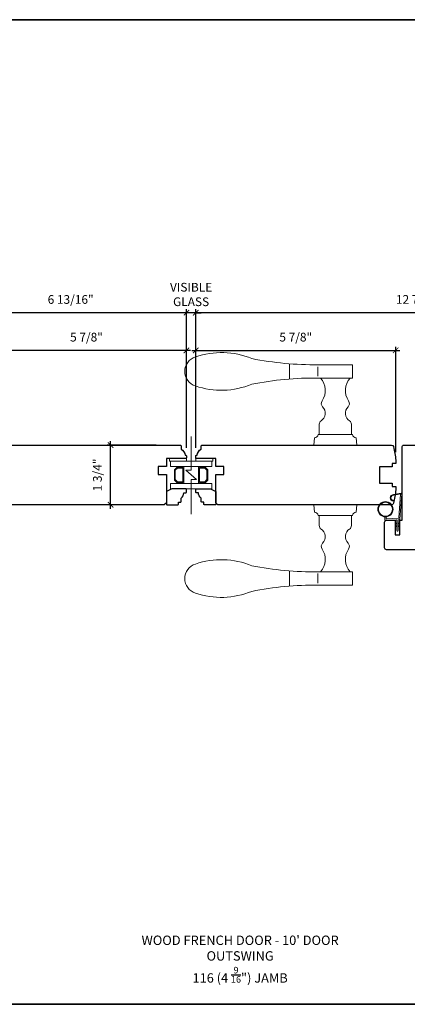
# Model space of a CAD drawing. Extents: x 3202 to 3290.5, y 1005.8 to 1101.4.
# Drawn here: x 3263.5 to 3274.9, y 1038.9 to 1067.9 of the extents above; entities that cross this region are included whole.
import ezdxf

# ---------------------------------------------------------------- set-up
doc = ezdxf.new("R2010")
doc.units = 0
doc.header["$LTSCALE"] = 0.01
doc.header["$MEASUREMENT"] = 0
doc.header["$PDMODE"] = 2
doc.header["$PDSIZE"] = -2
doc.layers.get('0').update_dxf_attribs({"color": 5, "linetype": 'CONTINUOUS', "lineweight": 20})
doc.layers.get('DEFPOINTS').update_dxf_attribs({"color": 2, "linetype": 'CONTINUOUS'})
for name, color, linetype, lineweight in [('1', 1, 'CONTINUOUS', 13), ('2', 2, 'CONTINUOUS', 9), ('6', 6, 'CONTINUOUS', 5), ('8', 7, 'CONTINUOUS', 35), ('Symbol (ISO)', 7, 'CONTINUOUS', 25)]:
    doc.layers.add(name, color=color, linetype=linetype, lineweight=lineweight)
doc.layers.add('7', color=7, linetype='CONTINUOUS')
doc.styles.add('Note Text (ISO)', font='TAHOMA.TTF')
doc.styles.add('ROMANS', font='romans')
doc.dimstyles.new('SECTIONIMP', dxfattribs={"dimscale": 0.073, "dimtxt": 3.2, "dimasz": 2, "dimexe": 1.25, "dimexo": 3, "dimgap": 2, "dimtad": 1, "dimtoh": 1, "dimdec": 4, "dimzin": 11, "dimdsep": 46, "dimlunit": 4, "dimtxsty": 'ROMANS', "dimblk": 'ARCHTICK', "dimcen": 0, "dimdle": 1.5, "dimclrd": 256, "dimclre": 256, "dimclrt": 256, "dimazin": 0, "dimtfac": 1, "dimtdec": 4, "dimtix": 1, "dimtmove": 0, "dimatfit": 0, "dimldrblk": 'ARCHTICK', "dimfxl": 0, "dimfrac": 2, "dimtzin": 0, "dimarcsym": 0})

# ---------------------------------------------------------------- blocks, each defined once
blk = doc.blocks.new('_ArchTick')
at = {"color": 0, "linetype": 'ByBlock', "const_width": 0.15}
blk.add_lwpolyline([(-0.5, -0.5), (0.5, 0.5)], dxfattribs=at)
blk = doc.blocks.new('*D73')
at = {"layer": '2', "linetype": 'Continuous', "lineweight": -2}
for p, q in [((3268.54, 1058.142), (3262.433, 1058.142)), ((3262.553, 1055.54), (3262.553, 1058.242)), ((3268.42, 1055.284), (3268.42, 1058.242))]:
    blk.add_line(p, q, dxfattribs=at)
at = {"layer": 'DEFPOINTS', "color": 0, "linetype": 'Continuous'}
for p in [(3262.553, 1058.142), (3262.553, 1055.3), (3268.42, 1055.044)]:
    blk.add_point(p, dxfattribs=at)
at = {"layer": '2', "linetype": 'Continuous', "lineweight": -2, "xscale": 0.16, "yscale": 0.16, "zscale": 0.16, "rotation": 180}
blk.add_blockref('_ArchTick', (3262.553, 1058.142), dxfattribs=at)
at = {"layer": '2', "linetype": 'Continuous', "lineweight": -2, "xscale": 0.16, "yscale": 0.16, "zscale": 0.16}
blk.add_blockref('_ArchTick', (3268.42, 1058.142), dxfattribs=at)
at = {"layer": '2', "linetype": 'Continuous', "insert": (3265.486, 1058.497), "char_height": 0.256, "attachment_point": 5, "style": 'ROMANS'}
blk.add_mtext('5 7/8"', dxfattribs=at)
blk = doc.blocks.new('*D74')
at = {"layer": '2', "linetype": 'Continuous', "lineweight": -2}
for p, q in [((3268.54, 1059.249), (3261.504, 1059.249)), ((3261.624, 1054.811), (3261.624, 1059.349)), ((3268.42, 1055.284), (3268.42, 1059.349))]:
    blk.add_line(p, q, dxfattribs=at)
at = {"layer": 'DEFPOINTS', "color": 0, "linetype": 'Continuous'}
for p in [(3261.624, 1059.249), (3268.42, 1055.044), (3261.624, 1054.571)]:
    blk.add_point(p, dxfattribs=at)
at = {"layer": '2', "linetype": 'Continuous', "lineweight": -2, "xscale": 0.16, "yscale": 0.16, "zscale": 0.16, "rotation": 180}
blk.add_blockref('_ArchTick', (3261.624, 1059.249), dxfattribs=at)
at = {"layer": '2', "linetype": 'Continuous', "lineweight": -2, "xscale": 0.16, "yscale": 0.16, "zscale": 0.16}
blk.add_blockref('_ArchTick', (3268.42, 1059.249), dxfattribs=at)
at = {"layer": '2', "linetype": 'Continuous', "insert": (3265.022, 1059.604), "char_height": 0.256, "attachment_point": 5, "style": 'ROMANS'}
blk.add_mtext('6 13/16"', dxfattribs=at)
blk = doc.blocks.new('*D79')
at = {"layer": '2', "linetype": 'Continuous', "lineweight": -2}
for p, q in [((3268.42, 1059.249), (3268.26, 1059.249)), ((3268.42, 1055.284), (3268.42, 1059.349)), ((3268.693, 1059.249), (3268.42, 1059.249)), ((3268.693, 1055.284), (3268.693, 1059.349)), ((3268.693, 1059.249), (3268.853, 1059.249))]:
    blk.add_line(p, q, dxfattribs=at)
at = {"layer": 'DEFPOINTS', "color": 0, "linetype": 'Continuous'}
for p in [(3268.42, 1059.249), (3268.42, 1055.044), (3268.693, 1055.044)]:
    blk.add_point(p, dxfattribs=at)
at = {"layer": '2', "linetype": 'Continuous', "lineweight": -2, "xscale": 0.16, "yscale": 0.16, "zscale": 0.16}
blk.add_blockref('_ArchTick', (3268.42, 1059.249), dxfattribs=at)
at = {"layer": '2', "linetype": 'Continuous', "lineweight": -2, "xscale": 0.16, "yscale": 0.16, "zscale": 0.16, "rotation": 180}
blk.add_blockref('_ArchTick', (3268.693, 1059.249), dxfattribs=at)
at = {"layer": '2', "linetype": 'Continuous', "insert": (3268.556, 1059.75), "char_height": 0.256, "attachment_point": 5, "style": 'ROMANS'}
blk.add_mtext('VISIBLE\\PGLASS', dxfattribs=at)
blk = doc.blocks.new('S018')
at = {"layer": '1'}
for p, q in [((-34.2, 49.32), (-34.2, 60.68)), ((12.8, 60), (-12.8, 60)), ((12.8, 50), (12.8, 60)), ((-12.95, 51.36), (-12.95, 58.48)), ((12.8, 50), (-12.8, 50)), ((12, 15.54), (12, 8)), ((12.8, 8), (-12.8, 8)), ((-16, 0), (-15.52, 5.51)), ((-16, 0), (16, 0)), ((16, 0), (15.52, 5.51))]:
    blk.add_line(p, q, dxfattribs=at)
blk.add_lwpolyline([(-10.62, 18.06, 0.255879), (-12, 15.54), (-12, 8)], format="xyb", dxfattribs=at)
for centre, radius, start, end in [((-84.97, 9.53), 59.52, 67.60401, 108.89807), ((-100.83, 55), 11.37, 107.51457, 252.48543), ((-15.96, 296.38), 236.4, 258.6967, 270.76544), ((-84.97, 100.47), 59.52, 251.10193, 292.39599), ((-15.96, -186.38), 236.4, 89.23456, 101.3033), ((-21.24, 40.79), 13.79, 325.49479, 41.90792), ((21.24, 40.79), 13.79, 138.09208, 214.50521), ((-7, 31), 3.5, 145.49479, 224.97589), ((7, 31), 3.5, 315.02411, 34.50521), ((-14.25, 23.75), 6.75, 302.58879, 44.97591), ((14.25, 23.75), 6.75, 135.02409, 237.41121), ((9, 15.54), 3, 0, 57.41124), ((-15.53, 8.25), 2.74, 270.16636, 354.83364), ((15.53, 8.25), 2.74, 185.16636, 269.83364)]:
    blk.add_arc(centre, radius, start, end, dxfattribs=at)
blk = doc.blocks.new('4901C')
at = {"layer": '7'}
blk.add_lwpolyline([(0, 9), (-1.5, 9), (-1.5, 10.5, 0.414214), (-2, 11), (-4.5, 11, 0.236068), (-8.5, 13), (-8.5, 14.5, 0.414214), (-9, 15), (-11, 15, 0.414214), (-11.5, 14.5), (-11.5, 4), (-9.5, 0), (0, 0, 0.414214), (0.5, 0.5), (0.5, 8.5, 0.414214)], format="xyb", close=True, dxfattribs=at)
blk = doc.blocks.new('1894C')
at = {"layer": '1'}
for p, q in [((3.2, 0.5), (3.83, 1.6)), ((3.71, 0.5), (4.22, 1.6)), ((5.2, 0.5), (5.83, 1.6)), ((5.71, 0.5), (6.22, 1.6)), ((22.93, 3.05), (22.43, 3.05)), ((27.84, -2.73), (26.85, 2.84)), ((27.35, 2.89), (28.35, -2.77)), ((3.2, -0.5), (3.83, -1.6)), ((3.71, -0.5), (4.22, -1.6)), ((5.2, -0.5), (5.83, -1.6)), ((5.71, -0.5), (6.22, -1.6))]:
    blk.add_line(p, q, dxfattribs=at)
for radius in [5.71, 5.21]:
    blk.add_circle((16.41, 8.99), radius, dxfattribs=at)
for centre, radius, start, end in [((4.03, 1.6), 0.194, 310, 180), ((6.03, 1.6), 0.194, 310, 180), ((24.89, 2.89), 2.47, 360, 176.12985), ((24.89, 2.89), 1.96, 358.79613, 175.14295), ((4.03, -1.6), 0.194, 180, 50), ((6.03, -1.6), 0.194, 180, 50), ((27.54, -2.79), 0.3, 265.87745, 10), ((28.06, -2.82), 0.3, 265.87745, 10)]:
    blk.add_arc(centre, radius, start, end, dxfattribs=at)
at = {"layer": '6'}
for p, q in [((8.61, 0.82), (8.19, 8.96)), ((8.69, 9.49), (10.72, 9.49)), ((0.5, 0.5), (8.31, 0.5)), ((0.5, -0.5), (8.35, -0.5)), ((8.64, -0.78), (8.67, -1.29)), ((9.13, -1.76), (28.04, -3.12))]:
    blk.add_line(p, q, dxfattribs=at)
blk.add_lwpolyline([(27.75, -2.26), (9.97, -0.98, -0.378255), (9.69, -0.7), (9.23, 8.17, -0.429634), (9.53, 8.49), (10.72, 8.49)], format="xyb", dxfattribs=at)
for centre, radius, start, end in [((8.69, 8.99), 0.5, 90, 183), ((0.5, 0), 0.5, 90, 270), ((8.31, 0.8), 0.3, 270, 3), ((8.35, -0.8), 0.3, 3, 90), ((9.17, -1.26), 0.5, 183, 265.87745)]:
    blk.add_arc(centre, radius, start, end, dxfattribs=at)
blk = doc.blocks.new('1821C')
at = {"layer": '7'}
blk.add_lwpolyline([(35, 78, -0.414214), (36.5, 76.5), (36.5, 66), (28.5, 66), (28.5, 46), (36.5, 46), (36.5, 33.5), (43.5, 33.5), (43.5, 1.5, -0.414214), (42, 0), (0, 0, -0.414214), (-1.5, 1.5), (-1.5, 20.5, -0.414214), (0, 22), (6.5, 22), (6.5, 11), (9.75, 11), (9.75, 22), (11.5, 22), (11.5, 76.5, -0.414214), (13, 78)], format="xyb", close=True, dxfattribs=at)
blk = doc.blocks.new('*D68')
at = {"layer": '2', "linetype": 'Continuous', "lineweight": -2}
for p, q in [((3266.195, 1053.487), (3266.195, 1055.479)), ((3267.53, 1055.359), (3266.095, 1055.359)), ((3267.53, 1053.607), (3266.095, 1053.607))]:
    blk.add_line(p, q, dxfattribs=at)
at = {"layer": 'DEFPOINTS', "color": 0, "linetype": 'Continuous'}
for p in [(3266.195, 1055.359), (3267.77, 1055.359), (3267.77, 1053.607)]:
    blk.add_point(p, dxfattribs=at)
at = {"layer": '2', "linetype": 'Continuous', "lineweight": -2, "xscale": 0.16, "yscale": 0.16, "zscale": 0.16}
for p, rotation in [((3266.195, 1055.359), 90), ((3266.195, 1053.607), 270)]:
    blk.add_blockref('_ArchTick', p, dxfattribs=dict(at, rotation=rotation))
at = {"layer": '2', "linetype": 'Continuous', "insert": (3265.84, 1054.483), "char_height": 0.256, "attachment_point": 5, "rotation": 90, "style": 'ROMANS'}
blk.add_mtext('1 3/4"', dxfattribs=at)
blk = doc.blocks.new('*D69')
at = {"layer": '2', "linetype": 'Continuous', "lineweight": -2}
for p, q in [((3268.573, 1058.142), (3274.679, 1058.142)), ((3268.693, 1055.284), (3268.693, 1058.242)), ((3274.559, 1055.156), (3274.559, 1058.242))]:
    blk.add_line(p, q, dxfattribs=at)
at = {"layer": 'DEFPOINTS', "color": 0, "linetype": 'Continuous'}
for p in [(3274.559, 1058.142), (3268.693, 1055.044), (3274.559, 1054.916)]:
    blk.add_point(p, dxfattribs=at)
at = {"layer": '2', "linetype": 'Continuous', "lineweight": -2, "xscale": 0.16, "yscale": 0.16, "zscale": 0.16, "rotation": 180}
blk.add_blockref('_ArchTick', (3268.693, 1058.142), dxfattribs=at)
at = {"layer": '2', "linetype": 'Continuous', "lineweight": -2, "xscale": 0.16, "yscale": 0.16, "zscale": 0.16}
blk.add_blockref('_ArchTick', (3274.559, 1058.142), dxfattribs=at)
at = {"layer": '2', "linetype": 'Continuous', "insert": (3271.626, 1058.497), "char_height": 0.256, "attachment_point": 5, "style": 'ROMANS'}
blk.add_mtext('5 7/8"', dxfattribs=at)
blk = doc.blocks.new('*D72')
at = {"layer": '2', "linetype": 'Continuous', "lineweight": -2}
for p, q in [((3281.714, 1059.249), (3268.573, 1059.249)), ((3268.693, 1055.284), (3268.693, 1059.349)), ((3281.594, 1055.284), (3281.594, 1059.349))]:
    blk.add_line(p, q, dxfattribs=at)
at = {"layer": 'DEFPOINTS', "color": 0, "linetype": 'Continuous'}
for p in [(3268.693, 1059.249), (3268.693, 1055.044), (3281.594, 1055.044)]:
    blk.add_point(p, dxfattribs=at)
at = {"layer": '2', "linetype": 'Continuous', "lineweight": -2, "xscale": 0.16, "yscale": 0.16, "zscale": 0.16, "rotation": 180}
blk.add_blockref('_ArchTick', (3268.693, 1059.249), dxfattribs=at)
at = {"layer": '2', "linetype": 'Continuous', "lineweight": -2, "xscale": 0.16, "yscale": 0.16, "zscale": 0.16}
blk.add_blockref('_ArchTick', (3281.594, 1059.249), dxfattribs=at)
at = {"layer": '2', "linetype": 'Continuous', "insert": (3275.144, 1059.604), "char_height": 0.256, "attachment_point": 5, "style": 'ROMANS'}
blk.add_mtext('12 7/8"', dxfattribs=at)

msp = doc.modelspace()

# ---------------------------------------------------------------- linework, layer by layer
at = {"layer": '1', "color": 1}
for points in [[(3268.73004, 1054.72881), (3267.94704, 1054.72881), (3267.94704, 1054.88629), (3268.73004, 1054.88629)], [(3268.73004, 1054.88629), (3269.16527, 1054.88629), (3269.16527, 1054.72881), (3268.73004, 1054.72881)], [(3268.73004, 1054.23668), (3267.94704, 1054.23668), (3267.94704, 1054.0792), (3268.73004, 1054.0792)], [(3268.73004, 1054.0792), (3269.16527, 1054.0792), (3269.16527, 1054.23668), (3268.73004, 1054.23668)]]:
    msp.add_lwpolyline(points, dxfattribs=at)
for points in [[(3268.14355, 1054.70912), (3268.06515, 1054.63073), (3268.06515, 1054.33477), (3268.14355, 1054.25637), (3268.34074, 1054.25637), (3268.34074, 1054.48132), (3268.31318, 1054.48132), (3268.31318, 1054.28393), (3268.15496, 1054.28393), (3268.09271, 1054.34618), (3268.09271, 1054.61931), (3268.15496, 1054.68157), (3268.31318, 1054.68157), (3268.31318, 1054.48302), (3268.34074, 1054.48302), (3268.34074, 1054.70912)], [(3268.96876, 1054.70912), (3269.04716, 1054.63073), (3269.04716, 1054.33477), (3268.96876, 1054.25637), (3268.77157, 1054.25637), (3268.77157, 1054.48132), (3268.79913, 1054.48132), (3268.79913, 1054.28393), (3268.95735, 1054.28393), (3269.0196, 1054.34618), (3269.0196, 1054.61931), (3268.95735, 1054.68157), (3268.79913, 1054.68157), (3268.79913, 1054.48302), (3268.77157, 1054.48302), (3268.77157, 1054.70912)]]:
    msp.add_lwpolyline(points, close=True, dxfattribs=at)
at = {"layer": '2'}
msp.add_lwpolyline([(3268.55981, 1055.61109), (3268.55981, 1054.62352), (3268.40233, 1054.62352), (3268.71729, 1054.34793), (3268.55981, 1054.34793), (3268.55981, 1053.33399)], dxfattribs=at)
at = {"layer": '6'}
for points in [[(3268.41948, 1054.88629), (3267.91948, 1054.88629), (3267.91948, 1054.96503), (3268.41948, 1054.96503)], [(3268.69283, 1054.88629), (3269.19283, 1054.88629), (3269.19283, 1054.96503), (3268.69283, 1054.96503)]]:
    msp.add_lwpolyline(points, close=True, dxfattribs=at)
at = {"layer": '7'}
for points in [[(3268.26208, 1055.24062, -0.23812493), (3268.38019, 1055.06345), (3268.39987, 1055.06345, -0.41421356), (3268.41956, 1055.04377), (3268.41956, 1054.98471, -0.41421356), (3268.39987, 1054.96503), (3267.82893, 1054.96503), (3267.82893, 1054.72881), (3267.59271, 1054.72881), (3267.59271, 1054.49259), (3267.82893, 1054.49259), (3267.82893, 1053.66582), (3267.76988, 1053.60676), (3262.61241, 1053.60676, -0.41421356), (3262.55335, 1053.66582), (3262.55335, 1055.29967, -0.41421356), (3262.61241, 1055.35873), (3268.24239, 1055.35873, -0.41421356), (3268.26208, 1055.33904), (3268.26208, 1055.24062)], [(3268.85024, 1055.24062), (3268.85024, 1055.33904, -0.41421356), (3268.86992, 1055.35873), (3274.43474, 1055.35873, -0.34309169), (3274.49198, 1055.31421, -0.04111484), (3274.55896, 1054.91582), (3274.55896, 1054.81739), (3274.45266, 1054.81739), (3274.45266, 1054.71897), (3274.08652, 1054.71897), (3274.08652, 1054.24653), (3274.45266, 1054.24653), (3274.45266, 1054.1481), (3274.55896, 1054.1481), (3274.55896, 1054.04968, -0.04111484), (3274.49198, 1053.65128, -0.34309169), (3274.43474, 1053.60676), (3269.34244, 1053.60676), (3269.28338, 1053.66582), (3269.28338, 1054.49259), (3269.5196, 1054.49259), (3269.5196, 1054.72881), (3269.28338, 1054.72881), (3269.28338, 1054.96503), (3268.71244, 1054.96503, -0.41421356), (3268.69276, 1054.98471), (3268.69276, 1055.04377, -0.41421356), (3268.71244, 1055.06345), (3268.73213, 1055.06345, -0.23812493), (3268.85024, 1055.24062)]]:
    msp.add_lwpolyline(points, format="xyb", dxfattribs=at)
at = {"layer": '8', "linetype": 'Continuous'}
msp.add_lwpolyline([(3250.71656, 1067.85254), (3290.48642, 1067.85254), (3290.48642, 1038.93836), (3250.71656, 1038.93836)], close=True, dxfattribs=at)

# ---------------------------------------------------------------- block references
at = {"layer": '1', "xscale": 0.0393699999999626, "yscale": 0.0393699999999626, "zscale": 0.03937}
msp.add_blockref('S018', (3272.78731, 1055.35873), dxfattribs=at)
at = {"layer": '1', "xscale": -0.0393699999999626, "yscale": 0.0393699999999626, "zscale": 0.03937, "rotation": 180}
msp.add_blockref('S018', (3272.78731, 1053.60676), dxfattribs=at)
at = {"layer": '7', "xscale": 0.0393699999999626, "yscale": 0.0393699999999626, "zscale": 0.03937}
msp.add_blockref('1821C', (3274.29122, 1052.28787), dxfattribs=at)
at = {"layer": '7', "yscale": 0.0393699999999626, "zscale": 0.03937}
for p, xscale, rotation in [((3267.82893, 1053.62645), 0.0393699999999626, 270), ((3269.28338, 1053.62645), -0.0393699999999626, 90)]:
    msp.add_blockref('4901C', p, dxfattribs=dict(at, xscale=xscale, rotation=rotation))
at = {"layer": '8', "xscale": 0.0393699999999626, "yscale": 0.0393699999999626, "zscale": 0.03937, "rotation": 90}
msp.add_blockref('1894C', (3274.6111, 1052.82941), dxfattribs=at)

# ---------------------------------------------------------------- texts
at = {"layer": 'Symbol (ISO)', "insert": (3269.99373, 1040.95646), "char_height": 0.27559, "width": 8.728531, "attachment_point": 2, "style": 'Note Text (ISO)'}
msp.add_mtext('WOOD FRENCH DOOR - 10\' DOOR\\POUTSWING \\P116 (4 {\\H0.7x;\\S9/16;}") JAMB', dxfattribs=at)

# ---------------------------------------------------------------- dimensions: what is measured, and where the dimension line sits
at = {"layer": '2', "linetype": 'Continuous'}
dim = msp.add_linear_dim(base=(3268.41956, 1059.24912), p1=(3268.69276, 1055.04377), p2=(3268.41956, 1055.04377), text='VISIBLE\\PGLASS', dimstyle='SECTIONIMP', override={"dimscale": 0.08, "dimlunit": 5, "dimpost": '"'}, dxfattribs=at)
dim.commit()
dim.dimension.update_dxf_attribs({"geometry": '*D79', "text_midpoint": (3268.55616, 1059.75046)})
for base, p1, p2, picture, middle in [((3261.62419, 1059.24912), (3268.41956, 1055.04377), (3261.62419, 1054.57133), '*D74', (3265.02188, 1059.60417)), ((3268.69276, 1059.24912), (3281.59443, 1055.04377), (3268.69276, 1055.04377), '*D72', (3275.1436, 1059.60417)), ((3262.55335, 1058.14189), (3268.41956, 1055.04377), (3262.55335, 1055.29967), '*D73', (3265.48645, 1058.49693)), ((3274.55896, 1058.14189), (3268.69276, 1055.04377), (3274.55896, 1054.91582), '*D69', (3271.62586, 1058.49693))]:
    dim = msp.add_linear_dim(base=base, p1=p1, p2=p2, dimstyle='SECTIONIMP', override={"dimscale": 0.08, "dimlunit": 5, "dimpost": '"'}, dxfattribs=at)
    dim.commit()
    dim.dimension.update_dxf_attribs({"geometry": picture, "text_midpoint": middle})
dim = msp.add_linear_dim(base=(3266.19511, 1055.35873), p1=(3267.76988, 1053.60676), p2=(3267.76988, 1055.35873), angle=90, dimstyle='SECTIONIMP', override={"dimscale": 0.08, "dimlunit": 5, "dimpost": '"'}, dxfattribs=at)
dim.commit()
dim.dimension.update_dxf_attribs({"geometry": '*D68', "text_midpoint": (3265.84007, 1054.48275)})

doc.saveas('drawing.dxf')
